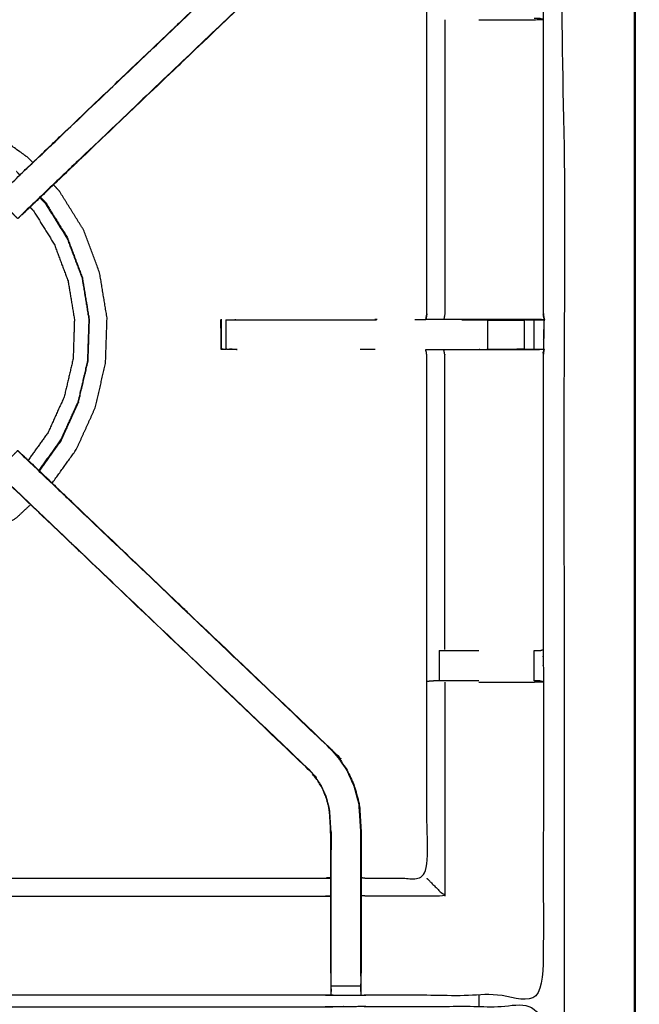
# Model space of a CAD drawing. Units: millimetres. Extents: x -20 to 253, y 0 to 201.
# Drawn here: x 137 to 150, y 169 to 190 of the extents above; entities that cross this region are included whole.
import ezdxf

# ---------------------------------------------------------------- set-up
doc = ezdxf.new("R2010")
doc.units = ezdxf.units.MM
doc.header["$MEASUREMENT"] = 0
doc.layers.add('PROIEZIONI 2D$Visible$Curves', color=7, linetype='Continuous', true_color=0x000000)
doc.layers.add('PROIEZIONI 2D$Visible$SceneSilhouetteCurves', color=7, linetype='Continuous', lineweight=50, true_color=0x000000)

msp = doc.modelspace()

# ---------------------------------------------------------------- linework, layer by layer
at = {"layer": 'PROIEZIONI 2D$Visible$Curves', "color": 18, "true_color": 0x000000}
msp.add_open_spline([(121.037, 199.318), (135.394, 199.318), (149.75, 199.318), (149.794, 199.312), (149.838, 199.305), (149.869, 199.287), (149.9, 199.268), (149.919, 199.237), (149.938, 199.205), (149.944, 199.162), (149.95, 199.118), (149.95, 169.357), (149.95, 139.595), (149.944, 139.551), (149.938, 139.508), (149.919, 139.476), (149.9, 139.445), (149.869, 139.426), (149.838, 139.408), (149.794, 139.401), (149.75, 139.395), (142.792, 139.395), (135.834, 139.395)], degree=2, knots=[20, 20, 20, 21, 21, 22, 22, 23, 23, 24, 24, 25, 25, 26, 26, 27, 27, 28, 28, 29, 29, 30, 30, 30.484679, 30.484679, 30.484679], dxfattribs=at)
at = {"layer": 'PROIEZIONI 2D$Visible$Curves', "color": 18, "lineweight": -3, "true_color": 0x000000}
for points, knots in [([(121.037, 197.375), (119.217, 197.375), (117.396, 197.375), (104.59, 197.375), (91.784, 197.375), (89.322, 197.375), (86.861, 197.375), (72.398, 197.375), (57.935, 197.375), (55.606, 197.375), (53.277, 197.375), (45.572, 197.375), (37.867, 197.375), (35.483, 197.375), (33.099, 197.375), (17.299, 197.375), (1.5, 197.375), (1.5, 169.135), (1.5, 140.895), (17.299, 140.895), (33.099, 140.895), (35.483, 140.895), (37.867, 140.895), (45.572, 140.895), (53.277, 140.895), (55.606, 140.895), (57.935, 140.895), (72.398, 140.895), (86.861, 140.895), (89.322, 140.895), (91.784, 140.895), (104.59, 140.895), (117.396, 140.895), (119.217, 140.895), (121.037, 140.895), (134.744, 140.895), (148.45, 140.895), (148.45, 169.135), (148.45, 197.375), (134.744, 197.375), (121.037, 197.375)], [-9, -9, -9, -8, -8, -7, -7, -6, -6, -5, -5, -4, -4, -3, -3, -2, -2, -1, -1, 0, 0, 1, 1, 2, 2, 3, 3, 4, 4, 5, 5, 6, 6, 7, 7, 8, 8, 9, 9, 10, 10, 11, 11, 11]), ([(119.64, 183.591), (119.638, 183.592), (119.635, 183.592), (119.647, 183.653), (119.659, 183.713), (119.659, 186.83), (119.659, 189.947), (119.657, 190.288), (119.656, 190.629), (119.658, 193.952), (119.659, 197.275), (121.526, 197.27), (123.394, 197.265), (123.457, 197.267), (123.521, 197.27), (123.835, 197.27), (124.149, 197.27), (124.213, 197.267), (124.277, 197.265), (128.837, 197.265), (133.397, 197.265), (133.46, 197.277), (133.524, 197.288), (133.835, 197.281), (134.146, 197.273), (134.209, 197.269), (134.273, 197.265), (138.833, 197.265), (143.393, 197.265), (143.457, 197.267), (143.52, 197.27), (143.834, 197.27), (144.148, 197.27), (144.212, 197.267), (144.276, 197.265), (146.143, 197.27), (148.011, 197.275), (148.012, 193.952), (148.013, 190.629), (148.012, 190.288), (148.011, 189.947), (148.011, 186.83), (148.011, 183.713), (148.022, 183.653), (148.034, 183.594)], [-3.211487, -3.211487, -3.211487, -3, -3, -2, -2, -1, -1, 0, 0, 1, 1, 2, 2, 3, 3, 4, 4, 5, 5, 6, 6, 7, 7, 8, 8, 9, 9, 10, 10, 11, 11, 12, 12, 13, 13, 14, 14, 15, 15, 16, 16, 17, 17, 17.991095, 17.991095, 17.991095]), ([(136.931, 186.656), (137.352, 187.058), (137.773, 187.46), (140.419, 189.983), (143.066, 192.506), (143.12, 192.569), (143.174, 192.633), (143.239, 192.728), (143.304, 192.823), (143.357, 192.941), (143.411, 193.059), (143.429, 193.126), (143.446, 193.193), (143.464, 193.26), (143.482, 193.327), (143.491, 193.47), (143.501, 193.614), (143.507, 193.709), (143.513, 193.805), (143.513, 194.304), (143.513, 194.804), (143.513, 194.958), (143.513, 195.112), (143.513, 195.356), (143.513, 195.6), (143.513, 195.844), (143.513, 196.088), (143.513, 196.443), (143.513, 196.799)], [118.303857, 118.303857, 118.303857, 119, 119, 120, 120, 121, 121, 122, 122, 123, 123, 124, 124, 125, 125, 126, 126, 127, 127, 128, 128, 129, 129, 130, 130, 131, 131, 132, 132, 132]), ([(144.155, 196.799), (144.155, 196.443), (144.155, 196.088), (144.155, 195.844), (144.155, 195.6), (144.155, 195.356), (144.155, 195.112), (144.155, 194.958), (144.155, 194.804), (144.155, 194.294), (144.155, 193.784), (144.148, 193.672), (144.141, 193.56), (144.13, 193.392), (144.119, 193.224), (144.094, 193.129), (144.068, 193.033), (144.043, 192.938), (144.018, 192.843), (143.942, 192.675), (143.865, 192.508), (143.775, 192.375), (143.685, 192.242), (143.61, 192.155), (143.536, 192.068), (140.89, 189.544), (138.244, 187.021), (137.63, 186.435), (137.016, 185.85), (136.998, 185.833), (136.98, 185.816)], [97, 97, 97, 98, 98, 99, 99, 100, 100, 101, 101, 102, 102, 103, 103, 104, 104, 105, 105, 106, 106, 107, 107, 108, 108, 109, 109, 110, 110, 111, 111, 111.283669, 111.283669, 111.283669]), ([(147.604, 183.592), (147.604, 183.592), (147.604, 183.592), (147.219, 183.592), (146.834, 183.592), (146.582, 183.592), (146.33, 183.592), (146.118, 183.592), (145.905, 183.592), (145.765, 183.592), (145.624, 183.592), (145.577, 183.592), (145.53, 183.592), (145.527, 183.592), (145.524, 183.592), (145.535, 183.653), (145.547, 183.713), (145.547, 186.825), (145.547, 189.937), (145.547, 190.288), (145.547, 190.639), (145.547, 192.713), (145.547, 194.788), (144.911, 194.788), (144.276, 194.788), (144.216, 194.78), (144.155, 194.772)], [71.999662, 71.999662, 71.999662, 72, 72, 73, 73, 74, 74, 75, 75, 76, 76, 77, 77, 78, 78, 79, 79, 80, 80, 81, 81, 82, 82, 83, 83, 84, 84, 84]), ([(143.536, 192.068), (143.533, 192.07), (143.531, 192.072), (140.884, 189.548), (138.237, 187.025), (137.645, 186.46), (137.053, 185.895), (137.008, 185.851), (136.963, 185.806), (136.925, 185.768), (136.887, 185.73), (136.664, 185.954), (136.441, 186.177), (136.479, 186.215), (136.517, 186.253), (136.562, 186.297), (136.608, 186.342), (137.192, 186.899), (137.776, 187.455), (140.423, 189.979), (143.07, 192.502)], [0, 0, 0, 1, 1, 2, 2, 3, 3, 4, 4, 5, 5, 6, 6, 7, 7, 8, 8, 9, 9, 10, 10, 10]), ([(146.65, 189.94), (146.749, 189.94), (146.847, 189.94), (147.225, 189.94), (147.603, 189.94), (147.807, 189.943), (148.011, 189.947), (147.973, 189.957), (147.935, 189.967), (147.917, 189.967), (147.899, 189.967), (147.86, 189.967), (147.821, 189.967)], [12.604466, 12.604466, 12.604466, 13, 13, 14, 14, 15, 15, 16, 16, 17, 17, 17.998493, 17.998493, 17.998493]), ([(145.928, 189.94), (145.928, 186.826), (145.928, 183.713), (145.917, 183.653), (145.905, 183.592)], [0, 0, 0, 1, 1, 2, 2, 2]), ([(137.205, 186.917), (137.156, 186.969), (137.107, 187.021), (136.714, 187.303), (136.321, 187.585), (135.88, 187.785), (135.439, 187.984), (134.968, 188.095), (134.497, 188.205), (134.026, 188.227), (133.555, 188.249), (133.166, 188.213), (132.778, 188.177), (132.541, 188.119), (132.305, 188.061), (132.191, 188.011), (132.078, 187.961), (132.035, 187.939), (131.993, 187.917), (131.985, 187.912), (131.977, 187.907), (131.976, 187.904), (131.975, 187.901), (131.975, 187.899), (131.974, 187.897), (131.973, 187.893), (131.973, 187.888), (131.972, 187.886), (131.972, 187.885)], [2.85335, 2.85335, 2.85335, 3, 3, 4, 4, 5, 5, 6, 6, 7, 7, 8, 8, 9, 9, 10, 10, 11, 11, 12, 12, 13, 13, 14, 14, 15, 15, 15.224091, 15.224091, 15.224091]), ([(137.616, 180.128), (137.871, 180.484), (138.127, 180.84), (138.326, 181.281), (138.526, 181.721), (138.636, 182.193), (138.746, 182.664), (138.762, 183.148), (138.778, 183.631), (138.699, 184.109), (138.621, 184.586), (138.45, 185.039), (138.28, 185.492), (138.024, 185.903), (137.769, 186.314), (137.706, 186.381), (137.644, 186.448)], [-4.904703, -4.904703, -4.904703, -4, -4, -3, -3, -2, -2, -1, -1, 0, 0, 1, 1, 2, 2, 2.189578, 2.189578, 2.189578]), ([(136.979, 185.815), (136.981, 185.815), (136.982, 185.815), (137.175, 186), (137.369, 186.185)], [29.7314066, 29.7314066, 29.7314066, 30, 30, 30.2968467, 30.2968467, 30.2968467]), ([(137.359, 186.175), (137.413, 186.117), (137.467, 186.059), (137.701, 185.683), (137.935, 185.306), (138.091, 184.891), (138.248, 184.476), (138.32, 184.039), (138.392, 183.601), (138.377, 183.158), (138.363, 182.715), (138.262, 182.283), (138.161, 181.851), (137.978, 181.447), (137.795, 181.043), (137.564, 180.721), (137.333, 180.399)], [-3.178589, -3.178589, -3.178589, -3, -3, -2, -2, -1, -1, 0, 0, 1, 1, 2, 2, 3, 3, 3.893447, 3.893447, 3.893447]), ([(137.148, 185.973), (137.185, 185.933), (137.223, 185.893), (137.441, 185.541), (137.66, 185.189), (137.806, 184.8), (137.952, 184.412), (138.02, 184.003), (138.087, 183.594), (138.074, 183.179), (138.06, 182.764), (137.966, 182.361), (137.871, 181.957), (137.7, 181.579), (137.529, 181.201), (137.318, 180.908), (137.108, 180.614)], [8.86774, 8.86774, 8.86774, 9, 9, 10, 10, 11, 11, 12, 12, 13, 13, 14, 14, 15, 15, 15.870638, 15.870638, 15.870638]), ([(137.344, 180.389), (137.576, 180.712), (137.807, 181.036), (137.991, 181.441), (138.174, 181.846), (138.276, 182.279), (138.377, 182.712), (138.392, 183.157), (138.406, 183.601), (138.334, 184.04), (138.262, 184.479), (138.105, 184.895), (137.948, 185.312)], [7.105697, 7.105697, 7.105697, 8, 8, 9, 9, 10, 10, 11, 11, 12, 12, 13, 13, 13]), ([(148.011, 183.713), (148.017, 183.649), (148.024, 183.584), (147.994, 183.588), (147.965, 183.592), (147.787, 183.592), (147.608, 183.592)], [0, 0, 0, 1, 1, 2, 2, 2.987586, 2.987586, 2.987586]), ([(148.024, 183.584), (148.021, 183.377), (148.019, 183.17), (148.018, 183.066), (148.016, 182.962), (148.014, 182.9), (148.011, 182.837), (148.011, 179.72), (148.011, 176.603), (148.012, 176.262), (148.013, 175.921), (148.012, 172.598), (148.011, 169.275), (146.143, 169.28), (144.276, 169.285), (144.212, 169.282), (144.148, 169.28), (143.834, 169.28), (143.52, 169.28), (143.457, 169.282), (143.393, 169.285), (138.833, 169.285), (134.273, 169.285), (134.209, 169.281), (134.146, 169.277), (134.145, 169.269), (134.145, 169.261), (134.209, 169.273), (134.273, 169.285), (134.273, 169.285), (134.273, 169.285)], [-1, -1, -1, -0.333085, -0.333085, 0, 0, 1, 1, 2, 2, 3, 3, 4, 4, 5, 5, 6, 6, 7, 7, 8, 8, 9, 9, 10, 10, 11, 11, 12, 12, 12.000002, 12.000002, 12.000002]), ([(141.18, 183.578), (141.18, 183.578), (141.18, 183.578), (141.185, 183.271), (141.191, 182.963)], [0.998607, 0.998607, 0.998607, 1, 1, 2, 2, 2]), ([(141.187, 183.578), (141.189, 183.583), (141.192, 183.588), (141.192, 183.588), (141.192, 183.588)], [0, 0, 0, 1, 1, 1.015737, 1.015737, 1.015737]), ([(141.529, 182.962), (141.529, 182.962), (141.529, 182.962), (141.466, 182.959), (141.404, 182.957), (141.35, 182.961), (141.295, 182.964), (141.262, 182.961), (141.228, 182.957), (141.21, 182.959), (141.192, 182.962), (141.192, 183.275), (141.192, 183.588), (141.193, 183.589), (141.194, 183.591), (141.194, 183.589), (141.194, 183.588)], [11.999979, 11.999979, 11.999979, 12, 12, 13, 13, 14, 14, 15, 15, 16, 16, 17, 17, 18, 18, 18.004782, 18.004782, 18.004782]), ([(141.194, 183.578), (141.192, 183.271), (141.191, 182.963), (141.191, 182.963), (141.192, 182.963)], [18.020363, 18.020363, 18.020363, 19, 19, 19.0002109, 19.0002109, 19.0002109]), ([(141.295, 183.588), (141.295, 183.276), (141.295, 182.964), (141.347, 182.968), (141.399, 182.972), (141.464, 182.967), (141.529, 182.962)], [0, 0, 0, 1, 1, 2, 2, 3, 3, 3]), ([(141.295, 183.588), (141.295, 183.588), (141.295, 183.588), (141.349, 183.588), (141.402, 183.588), (141.466, 183.588), (141.529, 183.588), (143.006, 183.588), (144.483, 183.588)], [58.994281, 58.994281, 58.994281, 59, 59, 60, 60, 61, 61, 61.734456, 61.734456, 61.734456]), ([(145.525, 183.588), (145.525, 183.587), (145.525, 183.586), (145.409, 183.587), (145.292, 183.588)], [48.9883159, 48.9883159, 48.9883159, 49, 49, 49.2258065, 49.2258065, 49.2258065]), ([(146.285, 183.588), (146.559, 183.588), (146.834, 183.588), (146.834, 183.588), (146.834, 183.588)], [64.0002771, 64.0002771, 64.0002771, 65, 65, 65.0001407, 65.0001407, 65.0001407]), ([(147.604, 183.592), (147.605, 183.592), (147.606, 183.592), (147.664, 183.59), (147.721, 183.588), (147.771, 183.588), (147.82, 183.588), (147.86, 183.588), (147.9, 183.588), (147.916, 183.588), (147.932, 183.588), (147.978, 183.586), (148.024, 183.584), (147.816, 183.588), (147.608, 183.592)], [65.99693, 65.99693, 65.99693, 66, 66, 67, 67, 68, 68, 69, 69, 70, 70, 71, 71, 71.989105, 71.989105, 71.989105]), ([(148.034, 183.592), (148.029, 183.588), (148.024, 183.584), (148.006, 183.583), (147.988, 183.583)], [18, 18, 18, 19, 19, 20, 20, 20]), ([(141.192, 182.962), (141.202, 182.967), (141.213, 182.972), (141.254, 182.968), (141.295, 182.964)], [0, 0, 0, 1, 1, 2, 2, 2]), ([(144.155, 171.778), (144.216, 171.77), (144.276, 171.762), (144.911, 171.762), (145.547, 171.762), (145.547, 173.836), (145.547, 175.911), (145.547, 176.262), (145.547, 176.613), (145.547, 179.725), (145.547, 182.837), (145.535, 182.897), (145.524, 182.957), (145.527, 182.957), (145.53, 182.957), (145.577, 182.957), (145.624, 182.957), (145.765, 182.957), (145.905, 182.957), (146.118, 182.957), (146.33, 182.957), (146.582, 182.957), (146.834, 182.957), (147.219, 182.957), (147.604, 182.957), (147.768, 182.959), (147.932, 182.961)], [-11, -11, -11, -10, -10, -9, -9, -8, -8, -7, -7, -6, -6, -5, -5, -4, -4, -3, -3, -2, -2, -1, -1, 0, 0, 1, 1, 1.795065, 1.795065, 1.795065]), ([(145.928, 176.609), (145.928, 179.723), (145.928, 182.837), (145.917, 182.897), (145.905, 182.957)], [0, 0, 0, 1, 1, 2, 2, 2]), ([(148.011, 182.962), (147.971, 182.962), (147.932, 182.962), (147.916, 182.962), (147.9, 182.962), (147.86, 182.962), (147.82, 182.962), (147.771, 182.962), (147.721, 182.962), (147.664, 182.962), (147.607, 182.962), (147.22, 182.962), (146.834, 182.962), (146.834, 182.962), (146.834, 182.962)], [2.06238, 2.06238, 2.06238, 3, 3, 4, 4, 5, 5, 6, 6, 7, 7, 8, 8, 8.000855, 8.000855, 8.000855]), ([(148.011, 182.839), (148.023, 182.898), (148.034, 182.957), (148.034, 182.957), (148.033, 182.957)], [20.024055, 20.024055, 20.024055, 21, 21, 21.027191, 21.027191, 21.027191]), ([(136.887, 180.819), (136.664, 180.596), (136.441, 180.372), (136.479, 180.335), (136.517, 180.297), (136.562, 180.252), (136.608, 180.207), (137.192, 179.651), (137.776, 179.094), (140.423, 176.571), (143.07, 174.048)], [5.00115, 5.00115, 5.00115, 6, 6, 7, 7, 8, 8, 9, 9, 10, 10, 10]), ([(143.536, 174.482), (143.533, 174.48), (143.531, 174.477), (140.884, 177.001), (138.237, 179.525), (137.645, 180.09), (137.053, 180.654), (137.008, 180.699), (136.963, 180.744), (136.925, 180.781), (136.888, 180.819)], [0, 0, 0, 1, 1, 2, 2, 3, 3, 4, 4, 4.995185, 4.995185, 4.995185]), ([(137.344, 180.389), (137.163, 180.562), (136.982, 180.734), (136.98, 180.734), (136.979, 180.734)], [42.7228374, 42.7228374, 42.7228374, 43, 43, 43.2769332, 43.2769332, 43.2769332]), ([(136.979, 180.734), (136.998, 180.717), (137.016, 180.7), (137.63, 180.114), (138.244, 179.529), (140.89, 177.005), (143.536, 174.482), (143.61, 174.395), (143.685, 174.307), (143.775, 174.175), (143.865, 174.042), (143.942, 173.874), (144.018, 173.707), (144.043, 173.611), (144.068, 173.516), (144.094, 173.421), (144.119, 173.326), (144.13, 173.157), (144.141, 172.989), (144.148, 172.877), (144.155, 172.766), (144.155, 172.255), (144.155, 171.745), (144.155, 171.591), (144.155, 171.437), (144.155, 171.194), (144.155, 170.95), (144.155, 170.706), (144.155, 170.462), (144.155, 170.106), (144.155, 169.751)], [132.714619, 132.714619, 132.714619, 133, 133, 134, 134, 135, 135, 136, 136, 137, 137, 138, 138, 139, 139, 140, 140, 141, 141, 142, 142, 143, 143, 144, 144, 145, 145, 146, 146, 147, 147, 147]), ([(143.513, 169.751), (143.513, 170.106), (143.513, 170.462), (143.513, 170.706), (143.513, 170.95), (143.513, 171.194), (143.513, 171.437), (143.513, 171.591), (143.513, 171.745), (143.513, 172.245), (143.513, 172.745), (143.507, 172.84), (143.501, 172.936), (143.491, 173.079), (143.482, 173.223), (143.464, 173.29), (143.446, 173.357), (143.429, 173.424), (143.411, 173.491), (143.357, 173.609), (143.304, 173.726), (143.239, 173.822), (143.174, 173.917), (143.12, 173.98), (143.066, 174.043), (140.419, 176.567), (137.773, 179.09), (137.168, 179.667), (136.563, 180.244), (136.514, 180.296), (136.464, 180.348)], [112, 112, 112, 113, 113, 114, 114, 115, 115, 116, 116, 117, 117, 118, 118, 119, 119, 120, 120, 121, 121, 122, 122, 123, 123, 124, 124, 125, 125, 126, 126, 126.807887, 126.807887, 126.807887]), ([(130.517, 179.682), (130.556, 179.64), (130.595, 179.598), (130.988, 179.316), (131.381, 179.034), (131.822, 178.835), (132.263, 178.635), (132.734, 178.525), (133.205, 178.414), (133.689, 178.399), (134.173, 178.383), (134.65, 178.461), (135.128, 178.54), (135.581, 178.71), (136.034, 178.881), (136.445, 179.136), (136.856, 179.392), (137.008, 179.534), (137.16, 179.676)], [-13.118019, -13.118019, -13.118019, -13, -13, -12, -12, -11, -11, -10, -10, -9, -9, -8, -8, -7, -7, -6, -6, -5.570204, -5.570204, -5.570204]), ([(145.81, 176.583), (145.863, 176.583), (145.916, 176.583), (145.979, 176.583), (146.043, 176.583), (146.196, 176.583), (146.35, 176.583), (146.5, 176.583), (146.65, 176.583)], [8.000747, 8.000747, 8.000747, 9, 9, 10, 10, 11, 11, 11.603739, 11.603739, 11.603739]), ([(147.821, 176.583), (147.86, 176.583), (147.899, 176.583), (147.917, 176.583), (147.935, 176.583), (147.973, 176.593), (148.011, 176.603)], [15.00412, 15.00412, 15.00412, 16, 16, 17, 17, 18, 18, 18]), ([(146.65, 175.941), (146.5, 175.941), (146.35, 175.941), (146.196, 175.941), (146.043, 175.941), (145.979, 175.941), (145.916, 175.941), (145.863, 175.941), (145.809, 175.941), (145.773, 175.941), (145.737, 175.941), (145.721, 175.941), (145.705, 175.941), (145.63, 175.935), (145.555, 175.929)], [12.396196, 12.396196, 12.396196, 13, 13, 14, 14, 15, 15, 16, 16, 17, 17, 18, 18, 19, 19, 19]), ([(146.65, 175.914), (146.749, 175.914), (146.847, 175.914), (147.225, 175.914), (147.603, 175.914), (147.806, 175.918), (148.01, 175.921)], [3.604044, 3.604044, 3.604044, 4, 4, 5, 5, 5.992638, 5.992638, 5.992638]), ([(148.01, 175.922), (147.971, 175.931), (147.933, 175.941), (147.916, 175.941), (147.899, 175.941), (147.86, 175.941), (147.821, 175.941), (147.821, 175.941), (147.821, 175.941)], [6.04056, 6.04056, 6.04056, 7, 7, 8, 8, 9, 9, 9.000898, 9.000898, 9.000898]), ([(144.149, 169.689), (144.149, 170.075), (144.149, 170.462), (144.149, 170.706), (144.149, 170.95), (144.149, 171.194), (144.149, 171.437), (144.149, 171.595), (144.149, 171.753), (144.149, 172.259), (144.149, 172.765), (144.142, 172.877), (144.134, 172.989), (144.123, 173.157), (144.112, 173.325), (144.087, 173.42), (144.062, 173.514), (144.037, 173.609), (144.012, 173.704), (143.936, 173.872), (143.86, 174.039), (143.77, 174.171), (143.68, 174.303), (143.606, 174.39), (143.531, 174.477)], [0, 0, 0, 1, 1, 2, 2, 3, 3, 4, 4, 5, 5, 6, 6, 7, 7, 8, 8, 9, 9, 10, 10, 11, 11, 12, 12, 12]), ([(143.52, 169.689), (143.52, 170.075), (143.52, 170.462), (143.52, 170.706), (143.52, 170.95), (143.52, 171.194), (143.52, 171.437), (143.52, 171.595), (143.52, 171.753), (143.52, 172.249), (143.52, 172.745), (143.513, 172.841), (143.507, 172.936), (143.498, 173.08), (143.488, 173.224), (143.47, 173.291), (143.452, 173.358), (143.435, 173.426), (143.417, 173.493), (143.363, 173.611), (143.309, 173.73), (143.244, 173.825), (143.179, 173.921), (143.125, 173.984), (143.07, 174.048), (143.068, 174.046), (143.066, 174.043)], [0, 0, 0, 1, 1, 2, 2, 3, 3, 4, 4, 5, 5, 6, 6, 7, 7, 8, 8, 9, 9, 10, 10, 11, 11, 12, 12, 13, 13, 13]), ([(144.124, 173.149), (144.123, 173.155), (144.122, 173.16), (144.117, 173.238), (144.113, 173.316), (144.113, 173.316), (144.113, 173.316)], [33.862326, 33.862326, 33.862326, 34, 34, 35, 35, 35.010892, 35.010892, 35.010892]), ([(143.521, 172.743), (143.521, 172.743), (143.521, 172.743), (143.52, 172.553), (143.52, 172.363)], [60.998944, 60.998944, 60.998944, 61, 61, 62, 62, 62]), ([(144.149, 172.363), (144.148, 172.559), (144.147, 172.756), (144.147, 172.756), (144.147, 172.756)], [31, 31, 31, 32, 32, 32.000316, 32.000316, 32.000316]), ([(134.147, 169.364), (134.15, 169.528), (134.152, 169.692), (134.152, 170.083), (134.152, 170.475), (134.152, 170.727), (134.152, 170.979), (134.152, 171.191), (134.152, 171.404), (134.152, 171.544), (134.152, 171.685), (134.152, 171.732), (134.152, 171.778), (134.152, 171.782), (134.152, 171.785), (134.213, 171.774), (134.273, 171.762), (138.833, 171.762), (143.393, 171.762), (143.453, 171.77), (143.513, 171.778)], [89.208824, 89.208824, 89.208824, 90, 90, 91, 91, 92, 92, 93, 93, 94, 94, 95, 95, 96, 96, 97, 97, 98, 98, 99, 99, 99]), ([(145.547, 171.762), (145.551, 171.758), (145.554, 171.755), (145.6, 171.709), (145.646, 171.663), (145.787, 171.522), (145.928, 171.381), (145.102, 171.381), (144.276, 171.381), (144.216, 171.388), (144.155, 171.395)], [0, 0, 0, 1, 1, 2, 2, 3, 3, 4, 4, 5, 5, 5]), ([(134.152, 171.404), (134.213, 171.392), (134.273, 171.381), (138.833, 171.381), (143.393, 171.381), (143.453, 171.388), (143.513, 171.395)], [0, 0, 0, 1, 1, 2, 2, 3, 3, 3]), ([(143.513, 169.751), (143.513, 169.721), (143.513, 169.692), (143.516, 169.529), (143.519, 169.365)], [104.924394, 104.924394, 104.924394, 105, 105, 105.7938246, 105.7938246, 105.7938246]), ([(144.15, 169.365), (144.153, 169.529), (144.155, 169.692), (144.155, 169.722), (144.155, 169.751)], [153.2061728, 153.2061728, 153.2061728, 154, 154, 154.0757272, 154.0757272, 154.0757272]), ([(143.52, 169.28), (143.52, 169.322), (143.52, 169.365), (143.52, 169.38), (143.52, 169.396), (143.52, 169.436), (143.52, 169.476), (143.52, 169.525), (143.52, 169.575), (143.52, 169.632), (143.52, 169.689), (143.52, 169.689), (143.52, 169.689)], [106, 106, 106, 107, 107, 108, 108, 109, 109, 110, 110, 111, 111, 111.002823, 111.002823, 111.002823]), ([(144.149, 169.689), (144.149, 169.689), (144.149, 169.689), (144.149, 169.632), (144.149, 169.575), (144.149, 169.525), (144.149, 169.476), (144.149, 169.436), (144.149, 169.396), (144.149, 169.38), (144.149, 169.365), (144.149, 169.322), (144.148, 169.28)], [147.997945, 147.997945, 147.997945, 148, 148, 149, 149, 150, 150, 151, 151, 152, 152, 153, 153, 153]), ([(119.635, 155.366), (119.647, 155.427), (119.659, 155.487), (119.659, 158.604), (119.659, 161.721), (119.657, 162.061), (119.656, 162.402), (119.658, 165.725), (119.659, 169.049), (121.526, 169.049), (123.394, 169.049), (123.457, 169.05), (123.521, 169.051), (123.835, 169.047), (124.149, 169.044), (124.213, 169.041), (124.277, 169.039), (128.837, 169.039), (133.397, 169.039), (133.46, 169.05), (133.524, 169.062), (133.835, 169.054), (134.146, 169.046), (134.209, 169.042), (134.273, 169.039), (138.833, 169.039), (143.393, 169.039), (143.457, 169.041), (143.52, 169.044), (143.834, 169.047), (144.148, 169.051), (144.212, 169.05), (144.276, 169.049), (146.143, 169.049), (148.011, 169.049), (148.012, 165.725), (148.013, 162.402), (148.012, 162.061), (148.011, 161.721), (148.011, 158.604), (148.011, 155.487), (148.015, 155.425), (148.018, 155.363)], [-3, -3, -3, -2, -2, -1, -1, 0, 0, 1, 1, 2, 2, 3, 3, 4, 4, 5, 5, 6, 6, 7, 7, 8, 8, 9, 9, 10, 10, 11, 11, 12, 12, 13, 13, 14, 14, 15, 15, 16, 16, 17, 17, 17.975357, 17.975357, 17.975357])]:
    msp.add_open_spline(points, degree=2, knots=knots, dxfattribs=at)
for points in [[(137.371, 186.187), (137.808, 186.603), (138.244, 187.02)], [(136.931, 186.656), (136.897, 186.692), (136.863, 186.728)], [(136.929, 186.655), (136.93, 186.655), (136.931, 186.656)], [(137.368, 186.186), (137.423, 186.127), (137.479, 186.068)], [(137.369, 186.185), (137.37, 186.186), (137.371, 186.187)], [(137.474, 186.076), (137.422, 186.132), (137.37, 186.187)], [(137.479, 186.068), (137.476, 186.072), (137.474, 186.076)], [(137.479, 186.068), (137.479, 186.068), (137.479, 186.067)], [(137.479, 186.067), (137.713, 185.689), (137.948, 185.312)], [(137.947, 185.311), (137.946, 185.314), (137.945, 185.318)], [(145.547, 183.713), (145.537, 183.653), (145.526, 183.593)], [(148.034, 183.585), (148.022, 183.649), (148.011, 183.713)], [(141.194, 183.591), (141.187, 183.584), (141.18, 183.578)], [(141.192, 183.578), (141.189, 183.578), (141.187, 183.578)], [(141.192, 183.588), (141.193, 183.588), (141.194, 183.588)], [(144.446, 183.592), (144.445, 183.592), (144.444, 183.592)], [(144.493, 183.592), (144.469, 183.592), (144.446, 183.592)], [(146.834, 183.578), (146.559, 183.583), (146.284, 183.588)], [(146.65, 183.588), (146.65, 183.584), (146.65, 183.581)], [(146.834, 183.578), (146.834, 183.583), (146.834, 183.588)], [(146.834, 183.578), (147.221, 183.578), (147.608, 183.578)], [(146.834, 182.962), (146.834, 183.27), (146.834, 183.578)], [(147.608, 183.578), (147.607, 183.585), (147.606, 183.592)], [(147.608, 183.578), (147.607, 183.27), (147.607, 182.962)], [(147.608, 183.578), (147.608, 183.275), (147.608, 182.972)], [(147.82, 182.962), (147.82, 183.275), (147.82, 183.588)], [(148.019, 183.177), (148.026, 183.381), (148.034, 183.585)], [(148.034, 183.592), (148.034, 183.589), (148.034, 183.585)], [(144.451, 182.962), (144.295, 182.962), (144.138, 182.962)], [(144.451, 182.962), (144.451, 182.962), (144.451, 182.962)], [(146.834, 182.962), (147.22, 182.967), (147.607, 182.972)], [(137.804, 181.024), (137.988, 181.431), (138.172, 181.838)], [(138.174, 181.844), (138.173, 181.841), (138.172, 181.838)], [(137.345, 180.386), (137.574, 180.705), (137.804, 181.024)], [(137.343, 180.388), (137.343, 180.389), (137.344, 180.389)], [(137.346, 180.387), (137.345, 180.388), (137.344, 180.389)], [(138.244, 179.53), (137.795, 179.958), (137.346, 180.387)], [(145.81, 176.583), (145.81, 176.262), (145.809, 175.941)], [(147.821, 175.941), (147.821, 176.262), (147.821, 176.583)], [(145.928, 175.914), (145.928, 173.648), (145.928, 171.381)], [(148.013, 175.921), (148.012, 175.921), (148.011, 175.922)], [(144.149, 169.476), (143.834, 169.476), (143.52, 169.476)], [(146.65, 169.278), (146.65, 169.164), (146.65, 169.049)]]:
    msp.add_open_spline(points, degree=2, dxfattribs=at)
at = {"layer": 'PROIEZIONI 2D$Visible$SceneSilhouetteCurves', "color": 18, "true_color": 0x000000}
msp.add_open_spline([(121.037, 199.318), (135.394, 199.318), (149.75, 199.318), (149.794, 199.312), (149.838, 199.305), (149.869, 199.287), (149.9, 199.268), (149.919, 199.237), (149.938, 199.205), (149.944, 199.162), (149.95, 199.118), (149.95, 169.357), (149.95, 139.595), (149.944, 139.551), (149.938, 139.508), (149.919, 139.476), (149.9, 139.445), (149.869, 139.426), (149.838, 139.408), (149.794, 139.401), (149.75, 139.395), (142.792, 139.395), (135.834, 139.395)], degree=2, knots=[20, 20, 20, 21, 21, 22, 22, 23, 23, 24, 24, 25, 25, 26, 26, 27, 27, 28, 28, 29, 29, 30, 30, 30.484679, 30.484679, 30.484679], dxfattribs=at)

doc.saveas('drawing.dxf')
